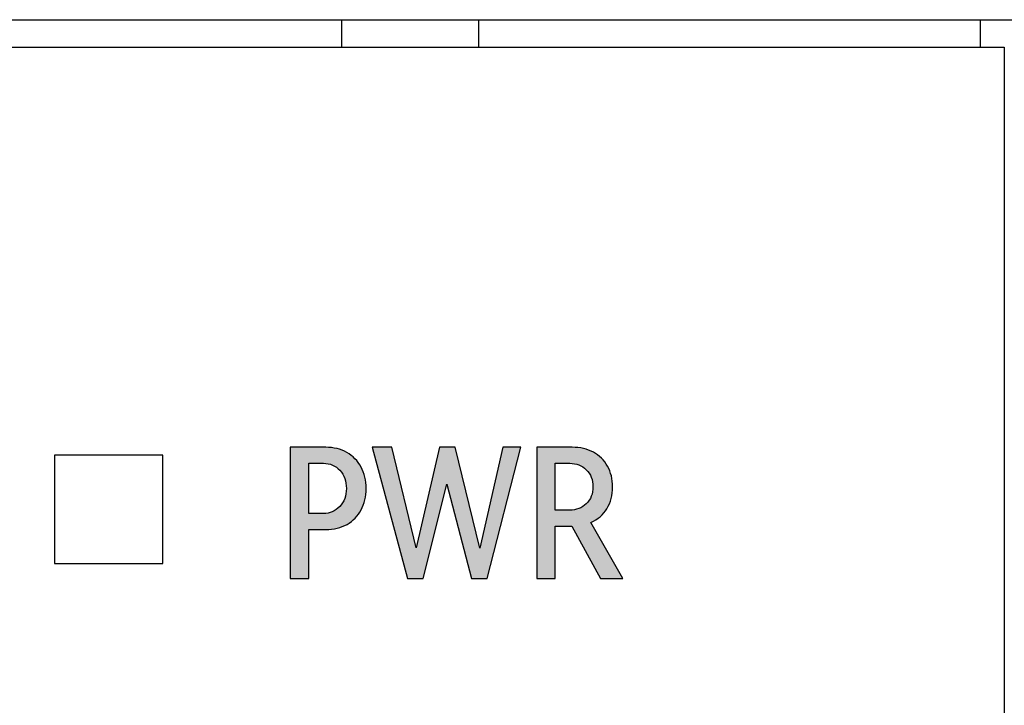
# Model space of a CAD drawing. Units: millimetres. Extents: x 2555 to 4488, y 1845 to 2808.
# Drawn here: x 3699 to 3710, y 2141 to 2149 of the extents above; entities that cross this region are included whole.
import ezdxf

# ---------------------------------------------------------------- set-up
doc = ezdxf.new("R2010")
doc.units = ezdxf.units.MM
doc.header["$MEASUREMENT"] = 0
doc.layers.add('5剖面线层', color=2, linetype='Continuous')
doc.layers.add('layer 1', color=7, linetype='Continuous')

msp = doc.modelspace()

# ---------------------------------------------------------------- hatches: boundary and pattern name
at = {"layer": '5剖面线层'}
h = msp.add_hatch(color=0, dxfattribs=at)
h.dxf.hatch_style = 1
edge = h.paths.add_edge_path()
edge.add_spline(control_points=[(3702.276, 2144.281), (3702.364, 2144.281), (3702.441, 2144.262), (3702.508, 2144.224), (3702.508, 2144.224), (3702.574, 2144.186), (3702.626, 2144.133), (3702.663, 2144.065), (3702.663, 2144.065), (3702.699, 2143.997), (3702.718, 2143.919), (3702.718, 2143.83), (3702.718, 2143.83), (3702.718, 2143.741), (3702.7, 2143.663), (3702.664, 2143.595), (3702.664, 2143.595), (3702.628, 2143.528), (3702.576, 2143.475), (3702.51, 2143.437), (3702.51, 2143.437), (3702.443, 2143.399), (3702.365, 2143.381), (3702.276, 2143.381), (3702.276, 2143.381), (3702.276, 2143.381), (3702.09, 2143.381), (3702.09, 2143.381), (3702.09, 2143.381), (3702.09, 2143.381), (3702.09, 2142.845), (3702.09, 2142.845), (3702.09, 2142.845), (3702.09, 2142.845), (3701.888, 2142.845), (3701.888, 2142.845), (3701.888, 2142.845), (3701.888, 2142.845), (3701.888, 2144.281), (3701.888, 2144.281), (3701.888, 2144.281), (3701.888, 2144.281), (3702.276, 2144.281), (3702.276, 2144.281)], knot_values=[0, 0, 0, 0, 0.083333, 0.083333, 0.083333, 0.083333, 0.166667, 0.166667, 0.166667, 0.166667, 0.25, 0.25, 0.25, 0.25, 0.333333, 0.333333, 0.333333, 0.333333, 0.416667, 0.416667, 0.416667, 0.416667, 0.5, 0.5, 0.5, 0.5, 0.583333, 0.583333, 0.583333, 0.583333, 0.666667, 0.666667, 0.666667, 0.666667, 0.75, 0.75, 0.75, 0.75, 0.833333, 0.833333, 0.833333, 0.833333, 1, 1, 1, 1], degree=3, periodic=1)
edge = h.paths.add_edge_path(flags=16)
edge.add_spline(control_points=[(3702.251, 2143.555), (3702.321, 2143.555), (3702.381, 2143.581), (3702.429, 2143.633), (3702.429, 2143.633), (3702.478, 2143.684), (3702.502, 2143.75), (3702.502, 2143.83), (3702.502, 2143.83), (3702.502, 2143.911), (3702.479, 2143.977), (3702.432, 2144.029), (3702.432, 2144.029), (3702.386, 2144.08), (3702.325, 2144.106), (3702.251, 2144.106), (3702.251, 2144.106), (3702.251, 2144.106), (3702.09, 2144.106), (3702.09, 2144.106), (3702.09, 2144.106), (3702.09, 2144.106), (3702.09, 2143.555), (3702.09, 2143.555), (3702.09, 2143.555), (3702.09, 2143.555), (3702.251, 2143.555), (3702.251, 2143.555)], knot_values=[0, 0, 0, 0, 0.125, 0.125, 0.125, 0.125, 0.25, 0.25, 0.25, 0.25, 0.375, 0.375, 0.375, 0.375, 0.5, 0.5, 0.5, 0.5, 0.625, 0.625, 0.625, 0.625, 0.75, 0.75, 0.75, 0.75, 1, 1, 1, 1], degree=3, periodic=1)
h = msp.add_hatch(color=0, dxfattribs=at)
h.dxf.hatch_style = 1
edge = h.paths.add_edge_path()
edge.add_spline(control_points=[(3703.694, 2144.281), (3703.694, 2144.281), (3703.963, 2143.177), (3703.963, 2143.177), (3703.963, 2143.177), (3703.963, 2143.177), (3704.216, 2144.281), (3704.216, 2144.281), (3704.216, 2144.281), (3704.216, 2144.281), (3704.412, 2144.281), (3704.412, 2144.281), (3704.412, 2144.281), (3704.412, 2144.281), (3704.043, 2142.843), (3704.043, 2142.843), (3704.043, 2142.843), (3704.043, 2142.843), (3703.873, 2142.843), (3703.873, 2142.843), (3703.873, 2142.843), (3703.873, 2142.843), (3703.6, 2143.877), (3703.6, 2143.877), (3703.6, 2143.877), (3703.6, 2143.877), (3703.341, 2142.843), (3703.341, 2142.843), (3703.341, 2142.843), (3703.341, 2142.843), (3703.173, 2142.843), (3703.173, 2142.843), (3703.173, 2142.843), (3703.173, 2142.843), (3702.786, 2144.281), (3702.786, 2144.281), (3702.786, 2144.281), (3702.786, 2144.281), (3702.998, 2144.281), (3702.998, 2144.281), (3702.998, 2144.281), (3702.998, 2144.281), (3703.265, 2143.182), (3703.265, 2143.182), (3703.265, 2143.182), (3703.265, 2143.182), (3703.522, 2144.281), (3703.522, 2144.281), (3703.522, 2144.281), (3703.522, 2144.281), (3703.694, 2144.281), (3703.694, 2144.281)], knot_values=[0, 0, 0, 0, 0.071429, 0.071429, 0.071429, 0.071429, 0.142857, 0.142857, 0.142857, 0.142857, 0.214286, 0.214286, 0.214286, 0.214286, 0.285714, 0.285714, 0.285714, 0.285714, 0.357143, 0.357143, 0.357143, 0.357143, 0.428571, 0.428571, 0.428571, 0.428571, 0.5, 0.5, 0.5, 0.5, 0.571429, 0.571429, 0.571429, 0.571429, 0.642857, 0.642857, 0.642857, 0.642857, 0.714286, 0.714286, 0.714286, 0.714286, 0.785714, 0.785714, 0.785714, 0.785714, 0.857143, 0.857143, 0.857143, 0.857143, 1, 1, 1, 1], degree=3, periodic=1)
h = msp.add_hatch(color=0, dxfattribs=at)
h.dxf.hatch_style = 1
edge = h.paths.add_edge_path()
edge.add_spline(control_points=[(3705.526, 2142.845), (3705.526, 2142.845), (3705.283, 2142.845), (3705.283, 2142.845), (3705.283, 2142.845), (3705.283, 2142.845), (3704.971, 2143.418), (3704.971, 2143.418), (3704.971, 2143.418), (3704.971, 2143.418), (3704.965, 2143.418), (3704.965, 2143.418), (3704.965, 2143.418), (3704.965, 2143.418), (3704.787, 2143.418), (3704.787, 2143.418), (3704.787, 2143.418), (3704.787, 2143.418), (3704.787, 2142.845), (3704.787, 2142.845), (3704.787, 2142.845), (3704.787, 2142.845), (3704.587, 2142.845), (3704.587, 2142.845), (3704.587, 2142.845), (3704.587, 2142.845), (3704.587, 2144.281), (3704.587, 2144.281), (3704.587, 2144.281), (3704.587, 2144.281), (3704.973, 2144.281), (3704.973, 2144.281), (3704.973, 2144.281), (3705.061, 2144.281), (3705.138, 2144.263), (3705.205, 2144.227), (3705.205, 2144.227), (3705.271, 2144.191), (3705.323, 2144.14), (3705.36, 2144.074), (3705.36, 2144.074), (3705.398, 2144.008), (3705.416, 2143.932), (3705.416, 2143.847), (3705.416, 2143.847), (3705.416, 2143.756), (3705.395, 2143.676), (3705.354, 2143.609), (3705.354, 2143.609), (3705.312, 2143.542), (3705.254, 2143.492), (3705.179, 2143.459), (3705.179, 2143.459), (3705.179, 2143.459), (3705.526, 2142.845), (3705.526, 2142.845)], knot_values=[0, 0, 0, 0, 0.066667, 0.066667, 0.066667, 0.066667, 0.133333, 0.133333, 0.133333, 0.133333, 0.2, 0.2, 0.2, 0.2, 0.266667, 0.266667, 0.266667, 0.266667, 0.333333, 0.333333, 0.333333, 0.333333, 0.4, 0.4, 0.4, 0.4, 0.466667, 0.466667, 0.466667, 0.466667, 0.533333, 0.533333, 0.533333, 0.533333, 0.6, 0.6, 0.6, 0.6, 0.666667, 0.666667, 0.666667, 0.666667, 0.733333, 0.733333, 0.733333, 0.733333, 0.8, 0.8, 0.8, 0.8, 0.866667, 0.866667, 0.866667, 0.866667, 1, 1, 1, 1], degree=3, periodic=1)
edge = h.paths.add_edge_path(flags=16)
edge.add_spline(control_points=[(3704.946, 2143.592), (3705.018, 2143.592), (3705.078, 2143.616), (3705.127, 2143.663), (3705.127, 2143.663), (3705.176, 2143.71), (3705.201, 2143.772), (3705.201, 2143.849), (3705.201, 2143.849), (3705.201, 2143.925), (3705.176, 2143.987), (3705.128, 2144.035), (3705.128, 2144.035), (3705.08, 2144.082), (3705.019, 2144.106), (3704.946, 2144.106), (3704.946, 2144.106), (3704.946, 2144.106), (3704.787, 2144.106), (3704.787, 2144.106), (3704.787, 2144.106), (3704.787, 2144.106), (3704.787, 2143.592), (3704.787, 2143.592), (3704.787, 2143.592), (3704.787, 2143.592), (3704.946, 2143.592), (3704.946, 2143.592)], knot_values=[0, 0, 0, 0, 0.125, 0.125, 0.125, 0.125, 0.25, 0.25, 0.25, 0.25, 0.375, 0.375, 0.375, 0.375, 0.5, 0.5, 0.5, 0.5, 0.625, 0.625, 0.625, 0.625, 0.75, 0.75, 0.75, 0.75, 1, 1, 1, 1], degree=3, periodic=1)

# ---------------------------------------------------------------- linework, layer by layer
at = {"color": 7, "linetype": 'Continuous'}
for p, q in [((3645.8, 2148.962), (3760.6, 2148.962)), ((3702.45, 2148.962), (3702.45, 2148.662)), ((3703.95, 2148.662), (3703.95, 2148.962)), ((3709.441, 2148.662), (3709.441, 2148.962)), ((3645.6, 2148.662), (3709.7, 2148.662)), ((3709.7, 2148.662), (3709.7, 2115.262))]:
    msp.add_line(p, q, dxfattribs=at)
at = {"layer": 'layer 1', "color": 0}
for points, knots in [([(3702.276, 2144.281), (3702.364, 2144.281), (3702.441, 2144.262), (3702.508, 2144.224), (3702.508, 2144.224), (3702.574, 2144.186), (3702.626, 2144.133), (3702.663, 2144.065), (3702.663, 2144.065), (3702.699, 2143.997), (3702.718, 2143.919), (3702.718, 2143.83), (3702.718, 2143.83), (3702.718, 2143.741), (3702.7, 2143.663), (3702.664, 2143.595), (3702.664, 2143.595), (3702.628, 2143.528), (3702.576, 2143.475), (3702.51, 2143.437), (3702.51, 2143.437), (3702.443, 2143.399), (3702.365, 2143.381), (3702.276, 2143.381), (3702.276, 2143.381), (3702.276, 2143.381), (3702.09, 2143.381), (3702.09, 2143.381), (3702.09, 2143.381), (3702.09, 2143.381), (3702.09, 2142.845), (3702.09, 2142.845), (3702.09, 2142.845), (3702.09, 2142.845), (3701.888, 2142.845), (3701.888, 2142.845), (3701.888, 2142.845), (3701.888, 2142.845), (3701.888, 2144.281), (3701.888, 2144.281), (3701.888, 2144.281), (3701.888, 2144.281), (3702.276, 2144.281), (3702.276, 2144.281)], [0, 0, 0, 0, 0.083333, 0.083333, 0.083333, 0.083333, 0.166667, 0.166667, 0.166667, 0.166667, 0.25, 0.25, 0.25, 0.25, 0.333333, 0.333333, 0.333333, 0.333333, 0.416667, 0.416667, 0.416667, 0.416667, 0.5, 0.5, 0.5, 0.5, 0.583333, 0.583333, 0.583333, 0.583333, 0.666667, 0.666667, 0.666667, 0.666667, 0.75, 0.75, 0.75, 0.75, 0.833333, 0.833333, 0.833333, 0.833333, 1, 1, 1, 1]), ([(3703.694, 2144.281), (3703.694, 2144.281), (3703.963, 2143.177), (3703.963, 2143.177), (3703.963, 2143.177), (3703.963, 2143.177), (3704.216, 2144.281), (3704.216, 2144.281), (3704.216, 2144.281), (3704.216, 2144.281), (3704.412, 2144.281), (3704.412, 2144.281), (3704.412, 2144.281), (3704.412, 2144.281), (3704.043, 2142.843), (3704.043, 2142.843), (3704.043, 2142.843), (3704.043, 2142.843), (3703.873, 2142.843), (3703.873, 2142.843), (3703.873, 2142.843), (3703.873, 2142.843), (3703.6, 2143.877), (3703.6, 2143.877), (3703.6, 2143.877), (3703.6, 2143.877), (3703.341, 2142.843), (3703.341, 2142.843), (3703.341, 2142.843), (3703.341, 2142.843), (3703.173, 2142.843), (3703.173, 2142.843), (3703.173, 2142.843), (3703.173, 2142.843), (3702.786, 2144.281), (3702.786, 2144.281), (3702.786, 2144.281), (3702.786, 2144.281), (3702.998, 2144.281), (3702.998, 2144.281), (3702.998, 2144.281), (3702.998, 2144.281), (3703.265, 2143.182), (3703.265, 2143.182), (3703.265, 2143.182), (3703.265, 2143.182), (3703.522, 2144.281), (3703.522, 2144.281), (3703.522, 2144.281), (3703.522, 2144.281), (3703.694, 2144.281), (3703.694, 2144.281)], [0, 0, 0, 0, 0.071429, 0.071429, 0.071429, 0.071429, 0.142857, 0.142857, 0.142857, 0.142857, 0.214286, 0.214286, 0.214286, 0.214286, 0.285714, 0.285714, 0.285714, 0.285714, 0.357143, 0.357143, 0.357143, 0.357143, 0.428571, 0.428571, 0.428571, 0.428571, 0.5, 0.5, 0.5, 0.5, 0.571429, 0.571429, 0.571429, 0.571429, 0.642857, 0.642857, 0.642857, 0.642857, 0.714286, 0.714286, 0.714286, 0.714286, 0.785714, 0.785714, 0.785714, 0.785714, 0.857143, 0.857143, 0.857143, 0.857143, 1, 1, 1, 1]), ([(3705.526, 2142.845), (3705.526, 2142.845), (3705.283, 2142.845), (3705.283, 2142.845), (3705.283, 2142.845), (3705.283, 2142.845), (3704.971, 2143.418), (3704.971, 2143.418), (3704.971, 2143.418), (3704.971, 2143.418), (3704.965, 2143.418), (3704.965, 2143.418), (3704.965, 2143.418), (3704.965, 2143.418), (3704.787, 2143.418), (3704.787, 2143.418), (3704.787, 2143.418), (3704.787, 2143.418), (3704.787, 2142.845), (3704.787, 2142.845), (3704.787, 2142.845), (3704.787, 2142.845), (3704.587, 2142.845), (3704.587, 2142.845), (3704.587, 2142.845), (3704.587, 2142.845), (3704.587, 2144.281), (3704.587, 2144.281), (3704.587, 2144.281), (3704.587, 2144.281), (3704.973, 2144.281), (3704.973, 2144.281), (3704.973, 2144.281), (3705.061, 2144.281), (3705.138, 2144.263), (3705.205, 2144.227), (3705.205, 2144.227), (3705.271, 2144.191), (3705.323, 2144.14), (3705.36, 2144.074), (3705.36, 2144.074), (3705.398, 2144.008), (3705.416, 2143.932), (3705.416, 2143.847), (3705.416, 2143.847), (3705.416, 2143.756), (3705.395, 2143.676), (3705.354, 2143.609), (3705.354, 2143.609), (3705.312, 2143.542), (3705.254, 2143.492), (3705.179, 2143.459), (3705.179, 2143.459), (3705.179, 2143.459), (3705.526, 2142.845), (3705.526, 2142.845)], [0, 0, 0, 0, 0.066667, 0.066667, 0.066667, 0.066667, 0.133333, 0.133333, 0.133333, 0.133333, 0.2, 0.2, 0.2, 0.2, 0.266667, 0.266667, 0.266667, 0.266667, 0.333333, 0.333333, 0.333333, 0.333333, 0.4, 0.4, 0.4, 0.4, 0.466667, 0.466667, 0.466667, 0.466667, 0.533333, 0.533333, 0.533333, 0.533333, 0.6, 0.6, 0.6, 0.6, 0.666667, 0.666667, 0.666667, 0.666667, 0.733333, 0.733333, 0.733333, 0.733333, 0.8, 0.8, 0.8, 0.8, 0.866667, 0.866667, 0.866667, 0.866667, 1, 1, 1, 1]), ([(3699.31, 2143.01), (3699.31, 2143.01), (3699.31, 2144.196), (3699.31, 2144.196), (3699.31, 2144.196), (3699.31, 2144.196), (3700.494, 2144.196), (3700.494, 2144.196), (3700.494, 2144.196), (3700.494, 2144.196), (3700.494, 2143.01), (3700.494, 2143.01), (3700.494, 2143.01), (3700.494, 2143.01), (3699.31, 2143.01), (3699.31, 2143.01)], [0, 0, 0, 0, 0.2, 0.2, 0.2, 0.2, 0.4, 0.4, 0.4, 0.4, 0.6, 0.6, 0.6, 0.6, 1, 1, 1, 1]), ([(3702.251, 2143.555), (3702.321, 2143.555), (3702.381, 2143.581), (3702.429, 2143.633), (3702.429, 2143.633), (3702.478, 2143.684), (3702.502, 2143.75), (3702.502, 2143.83), (3702.502, 2143.83), (3702.502, 2143.911), (3702.479, 2143.977), (3702.432, 2144.029), (3702.432, 2144.029), (3702.386, 2144.08), (3702.325, 2144.106), (3702.251, 2144.106), (3702.251, 2144.106), (3702.251, 2144.106), (3702.09, 2144.106), (3702.09, 2144.106), (3702.09, 2144.106), (3702.09, 2144.106), (3702.09, 2143.555), (3702.09, 2143.555), (3702.09, 2143.555), (3702.09, 2143.555), (3702.251, 2143.555), (3702.251, 2143.555)], [0, 0, 0, 0, 0.125, 0.125, 0.125, 0.125, 0.25, 0.25, 0.25, 0.25, 0.375, 0.375, 0.375, 0.375, 0.5, 0.5, 0.5, 0.5, 0.625, 0.625, 0.625, 0.625, 0.75, 0.75, 0.75, 0.75, 1, 1, 1, 1]), ([(3704.946, 2143.592), (3705.018, 2143.592), (3705.078, 2143.616), (3705.127, 2143.663), (3705.127, 2143.663), (3705.176, 2143.71), (3705.201, 2143.772), (3705.201, 2143.849), (3705.201, 2143.849), (3705.201, 2143.925), (3705.176, 2143.987), (3705.128, 2144.035), (3705.128, 2144.035), (3705.08, 2144.082), (3705.019, 2144.106), (3704.946, 2144.106), (3704.946, 2144.106), (3704.946, 2144.106), (3704.787, 2144.106), (3704.787, 2144.106), (3704.787, 2144.106), (3704.787, 2144.106), (3704.787, 2143.592), (3704.787, 2143.592), (3704.787, 2143.592), (3704.787, 2143.592), (3704.946, 2143.592), (3704.946, 2143.592)], [0, 0, 0, 0, 0.125, 0.125, 0.125, 0.125, 0.25, 0.25, 0.25, 0.25, 0.375, 0.375, 0.375, 0.375, 0.5, 0.5, 0.5, 0.5, 0.625, 0.625, 0.625, 0.625, 0.75, 0.75, 0.75, 0.75, 1, 1, 1, 1])]:
    msp.add_open_spline(points, degree=3, knots=knots, dxfattribs=at)

doc.saveas('drawing.dxf')
